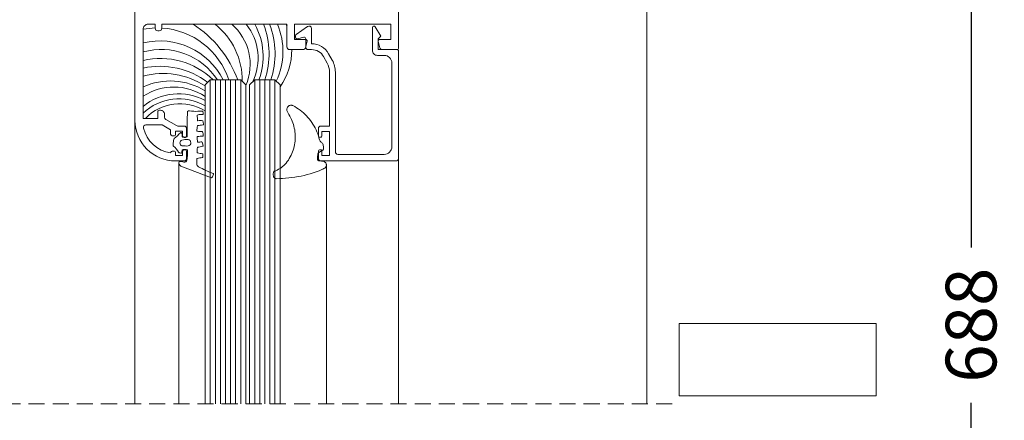
# Model space of a CAD drawing. Units: millimetres. Extents: x 1246 to 8243, y 710 to 5996.
# Drawn here: x 2130 to 2324, y 3724 to 3803 of the extents above; entities that cross this region are included whole.
import ezdxf

# ---------------------------------------------------------------- set-up
doc = ezdxf.new("R2010")
doc.units = ezdxf.units.MM
doc.linetypes.add('LÍNEAS_OCULTAS2', pattern=[4.7625, 3.175, -1.5875])
doc.layers.get('Defpoints').update_dxf_attribs({"lineweight": 0})
doc.layers.add('PERFIL', color=3, linetype='Continuous')
doc.layers.add('PROJEÇÕES', color=8, linetype='Continuous')
doc.dimstyles.new('Lucas 1_1 arq', dxfattribs={"dimtxt": 10, "dimasz": 5, "dimexe": 2, "dimexo": 5, "dimgap": 2, "dimtad": 0, "dimdec": 0, "dimzin": 0, "dimdsep": 46, "dimtxsty": 'Standard', "dimblk": 'ARCHTICK', "dimcen": 0.09, "dimclrd": 1, "dimclre": 1, "dimclrt": 1, "dimadec": 0, "dimazin": 0, "dimtfac": 1, "dimtdec": 0, "dimtofl": 0, "dimtmove": 0, "dimatfit": 3, "dimldrblk": 'ARCHTICK', "dimfxl": 1, "dimtfillclr": 256, "dimtolj": 1, "dimtzin": 0, "dimarcsym": 0})

# ---------------------------------------------------------------- blocks, each defined once
blk = doc.blocks.new('WTS-1003')
at = {"layer": 'PERFIL', "lineweight": 0}
blk.add_lwpolyline([(22039.79, 12242.95, 0.414214), (22040.09, 12242.65), (22040.19, 12242.65, 0.414214), (22040.49, 12242.95), (22040.49, 12243.8), (22041.99, 12243.8), (22041.99, 12239), (22040.49, 12239), (22040.49, 12239.85, 0.414214), (22040.19, 12240.15), (22040.09, 12240.15, 0.414214), (22039.79, 12239.85), (22039.79, 12238.45, 0.414214), (22040.29, 12237.95), (22041.99, 12237.95), (22041.99, 12227.32, -0.12789), (22041.53, 12225.52), (22040.81, 12224.23, -0.271919), (22038.45, 12222.85), (22037.79, 12222.85, 0.414214), (22037.29, 12222.35), (22037.29, 12220.7, -0.492222), (22036.92, 12220.41), (22035.67, 12220.74, 0.492222), (22035.29, 12220.45), (22035.29, 12220.1, 0.244698), (22035.42, 12219.85), (22037.66, 12218.29, 0.606815), (22038.44, 12218.69), (22038.44, 12221.7), (22038.45, 12221.7, 0.271919), (22041.81, 12223.67), (22042.53, 12224.96, 0.12789), (22043.14, 12227.32), (22043.14, 12243.05, -0.414214), (22043.64, 12243.55), (22052.79, 12243.55, -0.414214), (22054.29, 12242.05), (22054.29, 12225.5, -0.414214), (22052.79, 12224), (22051.44, 12224, 0.414214), (22050.44, 12223), (22050.44, 12218.5, 0.767327), (22051, 12218.35), (22052.09, 12220.23), (22051.59, 12220.73), (22051.59, 12222.85), (22055.29, 12222.85, 0.414214), (22055.59, 12223.15), (22055.59, 12244.35, 0.414214), (22055.09, 12244.85), (22040.29, 12244.85, 0.414214), (22039.79, 12244.35)], format="xyb", close=True, dxfattribs=at)
blk = doc.blocks.new('BT-2135')
at = {"color": 1, "lineweight": 0, "ltscale": 0.1}
blk.add_lwpolyline([(2.38, -9.66, 0.056837), (0.69, -9.77, -0.385902), (0.33, -9.61, -0.023626), (0.25, -4.83, 0.460986), (-0.06, -4.51, 0.041992), (-0.61, -4.54, 0.342225), (-0.74, -4.71, -0.063938), (-0.82, -5.32, -0.631492), (-1.1, -5.42, 0.043805), (-2.3, -4.31, -0.106976), (-2.46, -3.9, -0.027232), (-2.52, -2.94, -0.240677), (-2.44, -2.74, 0.095528), (-1.46, -1.61, -0.180498), (-1.32, -1.48, 0.004615), (-1.03, -1.38, -0.406189), (-0.84, -1.53, 0.012029), (-0.74, -1.96, 0.278995), (-0.52, -2.1, 0.122935), (0.22, -2.08, 0.262505), (0.3, -1.93, 0.065618), (0.16, 0.06, 0.245796), (-0.05, 0.32, 0.149467), (-0.4, 0.36, -0.092228), (-1.25, 0.23, -0.297808), (-1.33, 0.29, -0.427113), (-0.98, 1.15), (5.03, 3.47, -0.353724), (5.14, 3.44, -0.084534), (5.44, 2.75, -0.377875), (5.39, 2.64, 0.032301), (2.49, 1.3, 0.252287), (2.14, 0.69, -0.011576), (2.16, -0.23, 0.341989), (2.23, -0.31, 0.017729), (3.29, -0.55, -0.356322), (3.36, -0.63, -0.031515), (3.34, -1.2, -0.343286), (3.26, -1.28, 0.01113), (2.32, -1.44, 0.299818), (2.24, -1.51, 0.110715), (2.25, -2.48, 0.303478), (2.32, -2.55, -0.01217), (3.31, -2.74, -0.397098), (3.38, -2.85, -0.051975), (3.19, -3.54, -0.311898), (3.11, -3.6, -0.009665), (2.36, -3.58, 0.404888), (2.27, -3.66, 0.003071), (2.2, -4.56, 0.384031), (2.28, -4.66, 0.023508), (3.33, -4.78, -0.372905), (3.41, -4.87, -0.133642), (3.26, -5.61, -0.321083), (3.17, -5.66, 0.095721), (2.25, -5.72, 0.338949), (2.18, -5.8, 0.044126), (2.25, -6.77, 0.326976), (2.32, -6.84, 0.008505), (3.36, -6.98, -0.381172), (3.44, -7.07, -0.060402), (3.36, -7.73, -0.318985), (3.28, -7.8, -0.055812), (2.35, -7.79, 0.47211), (2.25, -7.89, -0.058099), (2.2, -8.79, 0.260598), (2.23, -8.87, 0.170988), (2.59, -9.01, 0.016896), (3.3, -9.03, -0.357054), (3.39, -9.1, -0.130778), (3.36, -9.63, -0.298609), (3.28, -9.7, -0.067827), (2.38, -9.66)], format="xyb", dxfattribs=at)
at = {"color": 1, "lineweight": 0}
blk.add_lwpolyline([(-0.79, -2.84, -0.032068), (0.43, -2.81, -0.885464), (0.41, -4.07, -0.057367), (-0.8, -3.98, -0.698935)], format="xyb", close=True, dxfattribs=at)
blk = doc.blocks.new('BT-1622')
at = {"color": 1, "lineweight": 0}
for p, q in [((3.86, 3.93), (3.26, 3.82)), ((4.47, 4.04), (3.86, 3.93)), ((5.08, 4.13), (4.47, 4.04)), ((5.69, 4.2), (5.08, 4.13)), ((6.31, 4.26), (5.69, 4.2)), ((6.93, 4.3), (6.31, 4.26)), ((7.54, 4.32), (6.93, 4.3)), ((8.16, 4.34), (7.54, 4.32)), ((8.25, 4.32), (8.16, 4.34)), ((8.35, 4.29), (8.25, 4.32)), ((8.44, 4.24), (8.35, 4.29)), ((8.52, 4.19), (8.44, 4.24)), ((8.59, 4.12), (8.52, 4.19)), ((8.65, 4.04), (8.59, 4.12)), ((8.69, 3.95), (8.65, 4.04)), ((8.73, 3.8), (8.69, 3.95)), ((-1.63, 2.01), (-1.68, 1.91)), ((-1.56, 2.11), (-1.63, 2.01)), ((-1.4, 2.24), (-1.56, 2.11)), ((-1.23, 2.35), (-1.4, 2.24)), ((-1.05, 2.46), (-1.23, 2.35)), ((-0.86, 2.55), (-1.05, 2.46)), ((-0.29, 2.78), (-0.86, 2.55)), ((0.29, 2.99), (-0.29, 2.78)), ((0.88, 3.18), (0.29, 2.99)), ((1.47, 3.37), (0.88, 3.18)), ((2.06, 3.53), (1.47, 3.37)), ((2.66, 3.68), (2.06, 3.53)), ((3.26, 3.82), (2.66, 3.68)), ((7.15, 2.13), (6.9, 1.93)), ((7.41, 2.31), (7.15, 2.13)), ((7.69, 2.48), (7.41, 2.31)), ((7.97, 2.63), (7.69, 2.48)), ((8.26, 2.77), (7.97, 2.63)), ((8.55, 2.88), (8.26, 2.77)), ((8.55, 2.88), (8.62, 2.95)), ((8.62, 2.95), (8.68, 3.03)), ((8.68, 3.03), (8.73, 3.18)), ((8.76, 3.64), (8.73, 3.8)), ((8.73, 3.18), (8.76, 3.33)), ((8.77, 3.49), (8.76, 3.64)), ((8.76, 3.33), (8.77, 3.49)), ((-1.71, 1.8), (-1.73, 1.68)), ((-1.73, 1.68), (-1.73, 1.56)), ((-1.73, 1.56), (-1.7, 1.45)), ((-1.68, 1.91), (-1.71, 1.8)), ((-1.7, 1.45), (-1.67, 1.34)), ((-1.67, 1.34), (-1.61, 1.24)), ((-1.61, 1.24), (-1.54, 1.15)), ((-1.54, 1.15), (-1.45, 1.07)), ((-1.45, 1.07), (-1.35, 1.01)), ((-1.35, 1.01), (-1.24, 0.96)), ((-0.29, 0.82), (-1.24, 0.96)), ((-0.22, 0.8), (-0.29, 0.82)), ((-0.16, 0.77), (-0.22, 0.8)), ((-0.1, 0.72), (-0.16, 0.77)), ((-0.05, 0.67), (-0.1, 0.72)), ((-0.01, 0.6), (-0.05, 0.67)), ((-0.04, -0.46), (0, 0)), ((0.01, 0.54), (-0.01, 0.6)), ((0, 0), (0.02, 0.46)), ((0.02, 0.46), (0.01, 0.54)), ((5.41, 0.04), (5.24, -0.29)), ((5.59, 0.35), (5.41, 0.04)), ((5.78, 0.67), (5.59, 0.35)), ((5.99, 0.97), (5.78, 0.67)), ((6.21, 1.26), (5.99, 0.97)), ((6.43, 1.49), (6.21, 1.26)), ((6.66, 1.72), (6.43, 1.49)), ((6.9, 1.93), (6.66, 1.72)), ((-1.16, -1.48), (-1.17, -1.66)), ((-1.17, -1.66), (-1.17, -1.84)), ((-1.17, -1.84), (-1.15, -2.02)), ((-1.12, -1.41), (-1.16, -1.48)), ((-1.08, -1.36), (-1.12, -1.41)), ((-1.02, -1.31), (-1.08, -1.36)), ((-1.02, -1.31), (-0.24, -0.85)), ((-0.24, -0.85), (-0.17, -0.78)), ((-0.17, -0.78), (-0.12, -0.71)), ((-0.12, -0.71), (-0.08, -0.63)), ((-0.08, -0.63), (-0.05, -0.55)), ((-0.05, -0.55), (-0.04, -0.46)), ((4.72, -1.66), (4.63, -2.01)), ((4.82, -1.31), (4.72, -1.66)), ((4.95, -0.96), (4.82, -1.31)), ((5.09, -0.62), (4.95, -0.96)), ((5.24, -0.29), (5.09, -0.62)), ((-1.15, -2.02), (-1.12, -2.19)), ((-1.12, -2.19), (-1.07, -2.37)), ((-1.07, -2.37), (-1.01, -2.53)), ((-1.01, -2.53), (-0.94, -2.7)), ((-0.83, -2.76), (-0.94, -2.7)), ((-0.73, -2.83), (-0.83, -2.76)), ((-0.63, -2.91), (-0.73, -2.83)), ((-0.55, -3), (-0.63, -2.91)), ((-0.48, -3.1), (-0.55, -3)), ((-0.42, -3.21), (-0.48, -3.1)), ((-0.38, -3.32), (-0.42, -3.21)), ((-0.38, -3.32), (-0.27, -3.73)), ((-0.27, -3.73), (-0.15, -4.14)), ((4.42, -3.46), (4.41, -3.83)), ((4.41, -3.83), (4.42, -4.19)), ((4.45, -3.1), (4.42, -3.46)), ((4.49, -2.73), (4.45, -3.1)), ((4.55, -2.37), (4.49, -2.73)), ((4.63, -2.01), (4.55, -2.37)), ((-0.15, -4.14), (-0.01, -4.53)), ((-0.01, -4.53), (0.14, -4.93)), ((0.14, -4.93), (0.31, -5.31)), ((0.31, -5.31), (0.5, -5.69)), ((0.5, -5.69), (0.7, -6.06)), ((4.42, -4.19), (4.44, -4.56)), ((4.44, -4.56), (4.47, -4.92)), ((4.47, -4.92), (4.53, -5.28)), ((4.53, -5.28), (4.6, -5.64)), ((4.6, -5.64), (4.68, -6)), ((0.7, -6.06), (0.92, -6.42)), ((0.92, -6.42), (1.15, -6.77)), ((1.15, -6.77), (1.4, -7.12)), ((1.4, -7.12), (1.65, -7.45)), ((1.65, -7.45), (1.93, -7.77)), ((4.68, -6), (4.78, -6.35)), ((4.78, -6.35), (4.9, -6.7)), ((4.9, -6.7), (5.03, -7.04)), ((5.03, -7.04), (5.17, -7.38)), ((5.17, -7.38), (5.34, -7.71)), ((5.34, -7.71), (5.51, -8.03)), ((1.93, -7.77), (2.21, -8.08)), ((2.21, -8.08), (2.51, -8.38)), ((2.51, -8.38), (2.82, -8.67)), ((2.82, -8.67), (3.14, -8.94)), ((3.14, -8.94), (3.47, -9.2)), ((3.47, -9.2), (3.81, -9.45)), ((3.81, -9.45), (4.17, -9.68)), ((4.17, -9.68), (4.53, -9.89)), ((5.51, -8.03), (5.7, -8.34)), ((5.83, -8.59), (5.7, -8.34)), ((5.95, -8.84), (5.83, -8.59)), ((5.94, -9.78), (6, -9.68)), ((6.05, -9.1), (5.95, -8.84)), ((6, -9.68), (6.04, -9.57)), ((6.04, -9.57), (6.06, -9.45)), ((6.07, -9.22), (6.05, -9.1)), ((6.06, -9.45), (6.07, -9.33)), ((6.07, -9.33), (6.07, -9.22)), ((4.53, -9.89), (4.9, -10.1)), ((4.9, -10.1), (5.01, -10.14)), ((5.01, -10.14), (5.12, -10.16)), ((5.12, -10.16), (5.24, -10.16)), ((5.24, -10.16), (5.36, -10.16)), ((5.36, -10.16), (5.47, -10.13)), ((5.47, -10.13), (5.59, -10.09)), ((5.59, -10.09), (5.69, -10.03)), ((5.69, -10.03), (5.78, -9.96)), ((5.78, -9.96), (5.87, -9.87)), ((5.87, -9.87), (5.94, -9.78))]:
    blk.add_line(p, q, dxfattribs=at)
blk = doc.blocks.new('_ArchTick')
at = {"color": 0, "linetype": 'ByBlock', "lineweight": 0, "const_width": 0.15}
blk.add_lwpolyline([(-0.5, -0.5), (0.5, 0.5)], dxfattribs=at)
blk = doc.blocks.new('*D311')
at = {"color": 1, "lineweight": -2}
for p, q in [((2204.92, 3876.56), (2319.71, 3876.56)), ((2317.71, 3876.56), (2317.71, 3757.95)), ((2317.71, 3608.68), (2317.71, 3727.28)), ((2190.35, 3608.68), (2319.71, 3608.68))]:
    blk.add_line(p, q, dxfattribs=at)
at = {"layer": 'Defpoints', "color": 0}
for p in [(2199.92, 3876.56), (2185.35, 3608.68), (2317.71, 3608.68)]:
    blk.add_point(p, dxfattribs=at)
at = {"color": 1, "lineweight": -2, "xscale": 5, "yscale": 5, "zscale": 5}
for p, rotation in [((2317.71, 3876.56), 90), ((2317.71, 3608.68), -90.00000000000001)]:
    blk.add_blockref('_ArchTick', p, dxfattribs=dict(at, rotation=rotation))
at = {"color": 1, "insert": (2317.71, 3742.62), "char_height": 10, "attachment_point": 5, "rotation": 90}
blk.add_mtext('\\A1;688', dxfattribs=at)

msp = doc.modelspace()

# ---------------------------------------------------------------- linework, layer by layer
at = {"color": 4, "lineweight": 0, "ltscale": 2}
for p, q in [((2167.589, 3727.071), (2167.589, 3791.059)), ((2168.589, 3727.071), (2168.589, 3791.059)), ((2169.589, 3727.071), (2169.589, 3791.059)), ((2170.589, 3727.071), (2170.589, 3791.059)), ((2171.589, 3727.071), (2171.589, 3791.059)), ((2172.589, 3727.071), (2172.589, 3791.059)), ((2173.589, 3727.071), (2173.589, 3791.059)), ((2176.349, 3727.071), (2176.349, 3791.059)), ((2177.349, 3727.071), (2177.349, 3791.059)), ((2178.349, 3727.071), (2178.349, 3791.059)), ((2179.349, 3727.071), (2179.349, 3791.059)), ((2180.349, 3727.071), (2180.349, 3791.059))]:
    msp.add_line(p, q, dxfattribs=at)
for points in [[(2174.589, 3727.071), (2174.589, 3790.059), (2173.589, 3791.059), (2167.589, 3791.059), (2166.589, 3790.059), (2166.589, 3727.071)], [(2181.349, 3727.071), (2181.349, 3790.059), (2180.349, 3791.059), (2176.349, 3791.059), (2175.349, 3790.059), (2175.349, 3727.071)]]:
    msp.add_lwpolyline(points, dxfattribs=at)
for centre, radius, start, end in [((2157.12, 3786.495), 14.831, 91.5453, 100.88232), ((2157.12, 3786.495), 14.831, 17.92344, 86.5207), ((2152.229, 3783.416), 22.144, 20.1908, 57.34122), ((2159.852, 3791.021), 14.031, 358.96976, 51.8839), ((2165.034, 3794.139), 10.419, 336.50265, 49.47981), ((2166.214, 3795.37), 10.799, 333.93844, 38.2778), ((2164.946, 3795.716), 13.067, 339.12284, 29.04015), ((2163.052, 3796.179), 16.131, 341.49352, 21.37762), ((2164.239, 3796.179), 16.131, 341.49352, 21.37762), ((2168.285, 3796.682), 13.636, 334.51482, 23.22621), ((2171.297, 3796.938), 12.372, 22.58029, 24.45365), ((2157.609, 3784.789), 13.979, 26.6483, 103.60577), ((2157.879, 3783.796), 13.281, 33.15468, 105.54372), ((2171.297, 3796.938), 12.372, 324.34132, 0.56305), ((2157.765, 3780.502), 14.794, 45.53029, 103.46373), ((2157.628, 3778.134), 15.617, 52.71314, 102.22916), ((2158.286, 3777.095), 15.223, 57.16808, 105.09964), ((2159.713, 3778.016), 12.842, 57.88909, 114.83175), ((2160.393, 3778.701), 10.961, 55.88865, 123.64332), ((2161.315, 3777.226), 11.09, 61.89012, 129.10139), ((2161.389, 3777.124), 10.197, 59.66239, 133.88528), ((2161.554, 3776.949), 9.406, 57.99262, 136.19805)]:
    msp.add_arc(centre, radius, start, end, dxfattribs=at)
at = {"layer": 'PERFIL', "color": 8, "lineweight": 0}
for p, q in [((2152.72, 3727.071), (2152.72, 3783.059)), ((2204.72, 3775.559), (2204.72, 3727.071)), ((2161.394, 3774.72), (2161.394, 3727.071)), ((2190.489, 3774.331), (2190.489, 3727.071))]:
    msp.add_line(p, q, dxfattribs=at)
msp.add_lwpolyline([(2228.721, 3990.559), (2253.721, 3990.559), (2253.721, 3727.071)], dxfattribs=at)
at = {"layer": 'PERFIL', "lineweight": 0}
msp.add_lwpolyline([(2204.72, 3872.559), (2204.72, 3797.359, -0.4142136), (2204.42, 3797.059), (2201.549, 3797.059, -0.3394543), (2201.066, 3797.43), (2200.731, 3798.682, -0.4931454), (2201.02, 3799.059), (2203.22, 3799.059), (2203.22, 3802.059), (2184.22, 3802.059), (2184.22, 3799.059), (2186.42, 3799.059, -0.4931454), (2186.71, 3798.682), (2186.375, 3797.43, -0.3394543), (2185.892, 3797.059), (2183.22, 3797.059, -0.4142136), (2182.72, 3797.559), (2182.72, 3802.059), (2158.02, 3802.059), (2158.02, 3801.259, -0.4142136), (2157.52, 3800.759), (2157.22, 3800.759, -0.4142136), (2156.72, 3801.259), (2156.72, 3802.059), (2155.32, 3802.059, 0.4142136), (2154.32, 3801.059), (2154.32, 3783.459), (2157.23, 3783.459), (2157.23, 3784.759, -0.4142136), (2157.53, 3785.059), (2157.78, 3785.059, -0.4142136), (2158.53, 3784.309), (2158.53, 3783.69, 0.2679492), (2158.78, 3783.257), (2160.912, 3782.026, 0.1316525), (2161.162, 3781.959), (2162.42, 3781.959, -0.4142136), (2162.92, 3781.459), (2162.92, 3780.059, -0.4142136), (2162.62, 3779.759), (2162.42, 3779.759, -0.4142136), (2162.12, 3780.059), (2162.12, 3780.909), (2160.72, 3780.909), (2160.72, 3780.309, -0.4142136), (2160.42, 3780.009), (2160.22, 3780.009, -0.4142136), (2159.72, 3780.509), (2159.72, 3781.213), (2158.081, 3782.159), (2154.886, 3782.159, 0.4849992), (2154.4, 3781.543, 0.304768), (2159.736, 3776.634, -0.3420366), (2160.22, 3777.009), (2160.42, 3777.009, -0.4142136), (2160.72, 3776.709), (2160.72, 3776.109), (2162.12, 3776.109), (2162.12, 3776.959, -0.4142136), (2162.42, 3777.259), (2162.62, 3777.259, -0.4142136), (2162.92, 3776.959), (2162.92, 3775.559, -0.4142136), (2162.42, 3775.059), (2160.72, 3775.059, -0.4142136), (2152.72, 3783.059), (2152.72, 3872.559, -0.4142136)], format="xyb", dxfattribs=at)
at = {"layer": 'PROJEÇÕES', "color": 5, "linetype": 'LÍNEAS_OCULTAS2', "lineweight": 0}
msp.add_line((2258.721, 3727.071), (2098.721, 3727.071), dxfattribs=at)
at = {"layer": 'PROJEÇÕES', "lineweight": 0}
msp.add_lwpolyline([(2299.01, 3742.98), (2260.092, 3742.98), (2260.092, 3728.698), (2299.01, 3728.698)], close=True, dxfattribs=at)

# ---------------------------------------------------------------- block references
at = {"color": 1, "lineweight": 0, "xscale": -1, "rotation": 180}
msp.add_blockref('WTS-1003', (-19850.873, 16019.905), dxfattribs=at)
at = {"color": 0, "lineweight": 0, "ltscale": 2, "xscale": -1, "rotation": 180}
msp.add_blockref('BT-2135', (2162.777, 3775.205), dxfattribs=at)
at = {"color": 0, "lineweight": 0, "ltscale": 2, "rotation": 180}
msp.add_blockref('BT-1622', (2188.764, 3775.896), dxfattribs=at)

# ---------------------------------------------------------------- dimensions: what is measured, and where the dimension line sits
dim = msp.add_linear_dim(base=(2317.71, 3608.676), p1=(2199.92, 3876.559), p2=(2185.349, 3608.676), angle=90, text='688', dimstyle='Lucas 1_1 arq')
dim.commit()
dim.dimension.update_dxf_attribs({"geometry": '*D311', "text_midpoint": (2317.71, 3742.618)})

doc.saveas('drawing.dxf')
